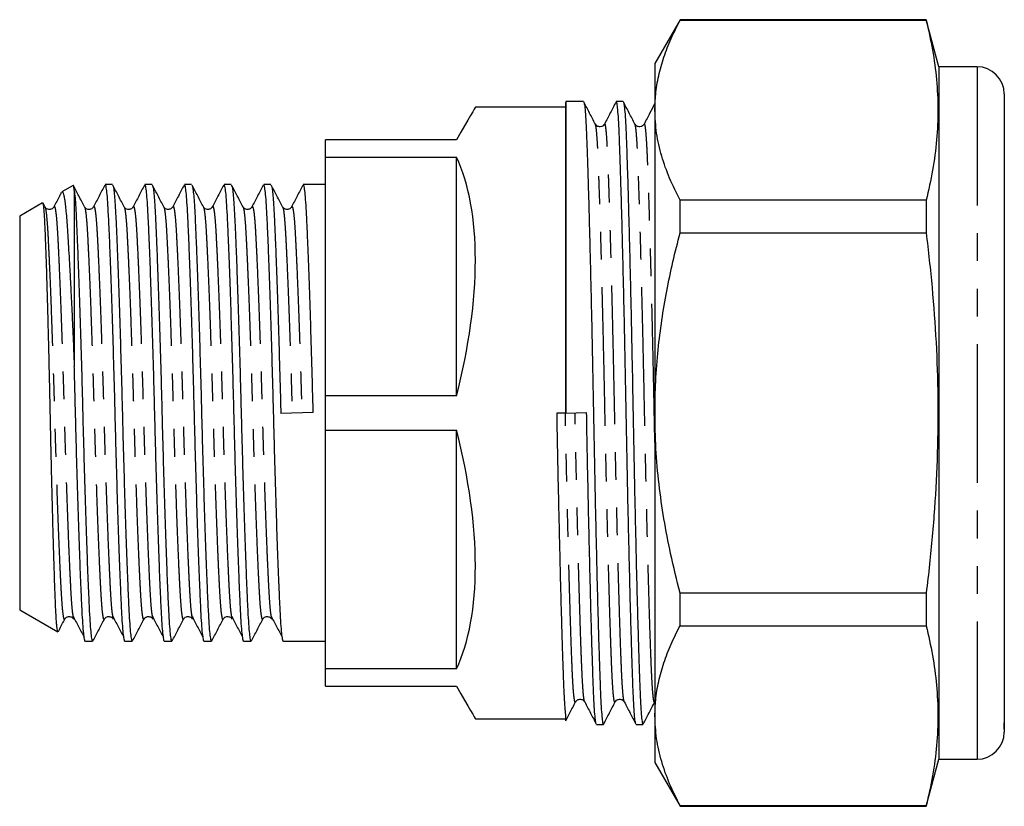
# Model space of a CAD drawing. Extents: x 36 to 333, y 117 to 244.
# Drawn here: x 105 to 151, y 205 to 241 of the extents above; entities that cross this region are included whole.
import ezdxf

# ---------------------------------------------------------------- set-up
doc = ezdxf.new("R2010")
doc.units = 0
doc.linetypes.add('PHANTOM', pattern=[12.7, 6.35, -1.27, 1.27, -1.27, 1.27, -1.27])
doc.layers.get('0').update_dxf_attribs({"linetype": 'CONTINUOUS'})

msp = doc.modelspace()

# ---------------------------------------------------------------- linework, layer by layer
at = {"color": 7, "linetype": 'CONTINUOUS'}
for p, q in [((135.74, 240.641), (134.585, 238.641)), ((147.009, 240.641), (135.74, 240.641)), ((135.74, 240.62), (135.74, 240.641)), ((135.74, 240.62), (147.009, 240.62)), ((147.585, 238.491), (147.009, 240.641)), ((147.009, 240.641), (147.009, 240.62)), ((134.585, 238.641), (134.585, 236.497)), ((149.335, 238.491), (147.585, 238.491)), ((147.585, 238.491), (147.585, 206.791)), ((150.585, 237.241), (150.585, 208.444)), ((130.499, 236.841), (130.499, 222.636)), ((131.318, 236.891), (130.503, 236.891)), ((130.503, 236.891), (130.503, 222.636)), ((133.132, 236.891), (132.819, 236.891)), ((130.499, 236.641), (126.365, 236.641)), ((134.585, 236.497), (134.585, 222.641)), ((131.86, 235.842), (131.859, 235.844)), ((133.674, 235.842), (133.673, 235.844)), ((125.499, 235.141), (119.499, 235.141)), ((119.499, 234.351), (119.499, 235.141)), ((119.499, 234.351), (125.499, 234.351)), ((119.499, 223.431), (119.499, 234.351)), ((125.499, 223.431), (125.499, 234.351)), ((107.944, 233.059), (107.43, 232.762)), ((107.999, 232.823), (107.999, 224.771)), ((109.745, 233.091), (109.416, 233.091)), ((111.559, 233.091), (111.23, 233.091)), ((113.373, 233.091), (113.044, 233.091)), ((115.187, 233.091), (114.858, 233.091)), ((117.001, 233.091), (116.672, 233.091)), ((119.499, 233.091), (118.486, 233.091)), ((106.548, 232.253), (105.499, 231.647)), ((106.656, 232.073), (106.569, 232.239)), ((135.74, 230.887), (135.74, 232.374)), ((147.009, 232.374), (135.74, 232.374)), ((147.009, 232.374), (147.009, 230.887)), ((106.655, 232.054), (106.656, 232.052)), ((107.062, 232.05), (107.064, 232.054)), ((108.469, 232.054), (108.47, 232.052)), ((108.876, 232.05), (108.878, 232.054)), ((110.283, 232.054), (110.284, 232.052)), ((110.69, 232.05), (110.692, 232.054)), ((112.097, 232.054), (112.098, 232.052)), ((112.504, 232.05), (112.506, 232.054)), ((113.911, 232.054), (113.912, 232.052)), ((114.318, 232.05), (114.32, 232.054)), ((115.725, 232.054), (115.726, 232.052)), ((116.132, 232.05), (116.134, 232.054)), ((117.539, 232.054), (117.54, 232.052)), ((117.946, 232.05), (117.948, 232.054)), ((105.499, 231.647), (105.499, 213.634)), ((135.74, 230.887), (147.009, 230.887)), ((125.499, 223.431), (119.499, 223.431)), ((119.499, 221.851), (119.499, 223.431)), ((118.939, 222.664), (117.455, 222.618)), ((130.457, 222.635), (130.088, 222.627)), ((130.503, 222.636), (130.499, 222.636)), ((130.503, 222.636), (131.458, 222.657)), ((134.585, 222.641), (134.585, 208.784)), ((119.499, 221.851), (125.499, 221.851)), ((119.499, 210.931), (119.499, 221.851)), ((125.499, 210.931), (125.499, 221.851)), ((147.009, 214.395), (135.74, 214.395)), ((135.74, 212.907), (135.74, 214.395)), ((147.009, 214.395), (147.009, 212.907)), ((105.499, 213.634), (107.247, 212.625)), ((107.562, 213.227), (107.563, 213.229)), ((109.376, 213.227), (109.377, 213.229)), ((111.19, 213.227), (111.191, 213.229)), ((113.004, 213.227), (113.005, 213.229)), ((114.818, 213.227), (114.819, 213.229)), ((116.632, 213.227), (116.633, 213.229)), ((135.74, 212.907), (147.009, 212.907)), ((108.509, 212.191), (108.838, 212.191)), ((110.323, 212.191), (110.652, 212.191)), ((112.137, 212.191), (112.466, 212.191)), ((113.951, 212.191), (114.28, 212.191)), ((115.765, 212.191), (116.094, 212.191)), ((117.579, 212.191), (119.499, 212.191)), ((125.499, 210.931), (119.499, 210.931)), ((119.499, 210.141), (119.499, 210.931)), ((119.499, 210.141), (125.499, 210.141)), ((130.953, 209.44), (130.952, 209.437)), ((132.767, 209.44), (132.766, 209.437)), ((134.581, 209.44), (134.58, 209.437)), ((134.585, 208.784), (134.585, 206.641)), ((126.365, 208.641), (130.499, 208.641)), ((131.912, 208.391), (132.225, 208.391)), ((133.726, 208.391), (134.039, 208.391)), ((150.585, 208.216), (150.585, 208.454)), ((150.582, 208.17), (150.585, 208.216)), ((150.585, 208.216), (150.585, 208.041)), ((134.585, 206.641), (135.74, 204.641)), ((147.009, 204.641), (147.585, 206.791)), ((147.585, 206.791), (149.335, 206.791)), ((147.009, 204.661), (135.74, 204.661)), ((135.74, 204.641), (135.74, 204.661)), ((135.74, 204.641), (147.009, 204.641)), ((147.009, 204.661), (147.009, 204.641))]:
    msp.add_line(p, q, dxfattribs=at)
at = {"color": 8, "linetype": 'PHANTOM'}
msp.add_line((149.335, 238.491), (149.335, 206.791), dxfattribs=at)
at = {"color": 7, "linetype": 'CONTINUOUS', "flags": 128}
for points in [[(126.365, 236.641), (126.351, 236.617), (126.31, 236.545), (126.241, 236.427), (126.145, 236.261), (126.023, 236.048), (125.874, 235.79), (125.699, 235.487), (125.499, 235.141)], [(125.499, 210.141), (125.699, 209.794), (125.874, 209.491), (126.023, 209.233), (126.145, 209.021), (126.241, 208.855), (126.31, 208.736), (126.351, 208.665), (126.365, 208.641)]]:
    msp.add_lwpolyline(points, dxfattribs=at)
at = {"color": 7, "linetype": 'CONTINUOUS'}
for centre, radius, start, end in [((149.335, 237.241), 1.25, 0, 90), ((130.799, 236.841), 0.3, 170.4059, 180), ((149.335, 208.041), 1.25, 270, 0)]:
    msp.add_arc(centre, radius, start, end, dxfattribs=at)
for major_axis, start_param, end_param in [((5.147, 13.806), 4.935578, 5.86987), ((-5.147, 13.806), 3.554908, 4.4892)]:
    msp.add_ellipse((118.282, 222.641), major_axis=major_axis, ratio=0.451416, start_param=start_param, end_param=end_param, dxfattribs=at)
for points, knots in [([(134.585, 236.497), (134.592, 236.737), (134.608, 237.262), (134.747, 238.072), (134.987, 238.927), (135.315, 239.777), (135.598, 240.339), (135.74, 240.62)], [0, 0, 0, 0, 0.172032, 0.377829, 0.583644, 0.791812, 1, 1, 1, 1]), ([(147.009, 240.62), (147.112, 240.167), (147.317, 239.262), (147.497, 237.897), (147.568, 236.523), (147.502, 235.141), (147.321, 233.755), (147.113, 232.834), (147.009, 232.374)], [0, 0, 0, 0, 0.165338, 0.330725, 0.496023, 0.663971, 0.832011, 1, 1, 1, 1]), ([(131.86, 235.862), (131.772, 236.032), (131.595, 236.371), (131.419, 236.709), (131.33, 236.879)], [0, 0, 0, 0, 0.49998, 1, 1, 1, 1]), ([(131.33, 236.857), (131.338, 236.844), (131.357, 236.809), (131.387, 236.543), (131.419, 236.096), (131.45, 235.486), (131.479, 234.729), (131.509, 233.825), (131.541, 232.767), (131.574, 231.564), (131.609, 230.234), (131.644, 228.802), (131.678, 227.296), (131.711, 225.746), (131.742, 224.184), (131.772, 222.624), (131.801, 221.065), (131.832, 219.503), (131.865, 217.954), (131.9, 216.449), (131.934, 215.019), (131.969, 213.692), (132.002, 212.491), (132.034, 211.436), (132.065, 210.535), (132.093, 209.781), (132.124, 209.175), (132.157, 208.729), (132.19, 208.444), (132.213, 208.409), (132.225, 208.392)], [0, 0, 0, 0, 0.024066, 0.060823, 0.097106, 0.1327, 0.167525, 0.202846, 0.238922, 0.275546, 0.312491, 0.349517, 0.386381, 0.422847, 0.458693, 0.49372, 0.528748, 0.564594, 0.60106, 0.637924, 0.67495, 0.711895, 0.748519, 0.784595, 0.819916, 0.854741, 0.890335, 0.926618, 0.963375, 1, 1, 1, 1]), ([(132.807, 236.88), (132.719, 236.711), (132.543, 236.372), (132.366, 236.033), (132.278, 235.864)], [0, 0, 0, 0, 0.500021, 1, 1, 1, 1]), ([(133.714, 208.422), (133.706, 208.436), (133.687, 208.471), (133.657, 208.739), (133.624, 209.185), (133.593, 209.796), (133.565, 210.552), (133.535, 211.457), (133.503, 212.515), (133.469, 213.718), (133.435, 215.047), (133.4, 216.479), (133.366, 217.986), (133.333, 219.536), (133.301, 221.098), (133.272, 222.657), (133.243, 224.217), (133.211, 225.778), (133.178, 227.327), (133.144, 228.832), (133.109, 230.262), (133.075, 231.59), (133.041, 232.79), (133.009, 233.845), (132.979, 234.747), (132.951, 235.5), (132.92, 236.107), (132.887, 236.553), (132.853, 236.838), (132.83, 236.873), (132.819, 236.89)], [0, 0, 0, 0, 0.025027, 0.061748, 0.097995, 0.133554, 0.168345, 0.203631, 0.239672, 0.27626, 0.313168, 0.350157, 0.386985, 0.423415, 0.459226, 0.494219, 0.529212, 0.565023, 0.601453, 0.638281, 0.67527, 0.712178, 0.748766, 0.784807, 0.820093, 0.854884, 0.890443, 0.92669, 0.963411, 1, 1, 1, 1]), ([(133.674, 235.862), (133.586, 236.032), (133.409, 236.371), (133.233, 236.709), (133.144, 236.879)], [0, 0, 0, 0, 0.499979, 1, 1, 1, 1]), ([(133.144, 236.857), (133.152, 236.844), (133.171, 236.809), (133.201, 236.543), (133.233, 236.096), (133.264, 235.486), (133.293, 234.729), (133.323, 233.825), (133.355, 232.767), (133.388, 231.564), (133.423, 230.234), (133.458, 228.802), (133.492, 227.296), (133.525, 225.746), (133.556, 224.184), (133.586, 222.624), (133.615, 221.065), (133.646, 219.503), (133.679, 217.954), (133.714, 216.449), (133.748, 215.019), (133.783, 213.692), (133.816, 212.491), (133.848, 211.436), (133.879, 210.535), (133.907, 209.781), (133.938, 209.175), (133.971, 208.729), (134.004, 208.444), (134.027, 208.409), (134.039, 208.392)], [0, 0, 0, 0, 0.024066, 0.060823, 0.097106, 0.1327, 0.167525, 0.202846, 0.238922, 0.275546, 0.312491, 0.349517, 0.386381, 0.422847, 0.458693, 0.49372, 0.528748, 0.564594, 0.60106, 0.637924, 0.67495, 0.711895, 0.748519, 0.784595, 0.819916, 0.854741, 0.890335, 0.926618, 0.963375, 1, 1, 1, 1]), ([(134.585, 236.811), (134.509, 236.665), (134.344, 236.349), (134.18, 236.033), (134.092, 235.864)], [0, 0, 0, 0, 0.463443, 1, 1, 1, 1]), ([(135.74, 232.374), (135.572, 232.709), (135.237, 233.379), (134.876, 234.405), (134.632, 235.445), (134.601, 236.146), (134.585, 236.497)], [0, 0, 0, 0, 0.248033, 0.496024, 0.748026, 1, 1, 1, 1]), ([(132.277, 235.863), (132.259, 235.836), (132.221, 235.78), (132.087, 235.726), (131.932, 235.763), (131.884, 235.829), (131.86, 235.863)], [0, 0, 0, 0, 0.230742, 0.477785, 0.736745, 1, 1, 1, 1]), ([(134.091, 235.863), (134.073, 235.836), (134.035, 235.78), (133.901, 235.726), (133.746, 235.763), (133.698, 235.829), (133.674, 235.863)], [0, 0, 0, 0, 0.230742, 0.477785, 0.736745, 1, 1, 1, 1]), ([(107.403, 232.725), (107.376, 232.674), (107.263, 232.456), (107.149, 232.238), (107.062, 232.071)], [0, 0, 0, 0, 0.234359, 1, 1, 1, 1]), ([(107.431, 232.76), (107.432, 232.762), (107.446, 232.781), (107.471, 232.75), (107.508, 232.661), (107.543, 232.494), (107.577, 232.261), (107.611, 231.955), (107.643, 231.583), (107.674, 231.151), (107.707, 230.661), (107.741, 230.111), (107.776, 229.504), (107.812, 228.848), (107.848, 228.142), (107.885, 227.388), (107.923, 226.57), (107.961, 225.699), (107.986, 225.081), (107.999, 224.771)], [0, 0, 0, 0, 0.00522, 0.06689, 0.12856, 0.188499, 0.248438, 0.310119, 0.371801, 0.431714, 0.491628, 0.553197, 0.614766, 0.676126, 0.737486, 0.800625, 0.863765, 0.931592, 1, 1, 1, 1]), ([(107.999, 232.823), (107.993, 232.875), (107.981, 232.979), (107.963, 233.056), (107.952, 233.056), (107.946, 233.056)], [0, 0, 0, 0, 0.349578, 0.699156, 1, 1, 1, 1]), ([(108.47, 232.073), (108.383, 232.24), (108.213, 232.565), (108.044, 232.89), (107.961, 233.048)], [0, 0, 0, 0, 0.513547, 1, 1, 1, 1]), ([(107.999, 232.823), (108.01, 232.721), (108.032, 232.52), (108.063, 232.065), (108.092, 231.509), (108.122, 230.841), (108.156, 230.017), (108.193, 229.023), (108.234, 227.861), (108.274, 226.606), (108.313, 225.293), (108.351, 223.956), (108.385, 222.618), (108.419, 221.28), (108.457, 219.944), (108.496, 218.633), (108.536, 217.38), (108.576, 216.222), (108.616, 215.186), (108.653, 214.295), (108.687, 213.555), (108.721, 212.962), (108.759, 212.524), (108.798, 212.243), (108.824, 212.209), (108.838, 212.192)], [0, 0, 0, 0, 0.038879, 0.07702, 0.114325, 0.152144, 0.19078, 0.236271, 0.282169, 0.328067, 0.373558, 0.418256, 0.461815, 0.505374, 0.550072, 0.595563, 0.641462, 0.68736, 0.732851, 0.777549, 0.821108, 0.864667, 0.909365, 0.954856, 1, 1, 1, 1]), ([(109.398, 233.073), (109.311, 232.906), (109.137, 232.572), (108.963, 232.238), (108.876, 232.071)], [0, 0, 0, 0, 0.50005, 1, 1, 1, 1]), ([(110.323, 212.192), (110.323, 212.192), (110.309, 212.161), (110.282, 212.27), (110.243, 212.531), (110.205, 212.981), (110.171, 213.578), (110.137, 214.323), (110.099, 215.218), (110.06, 216.258), (110.02, 217.42), (109.98, 218.675), (109.94, 219.989), (109.903, 221.325), (109.869, 222.664), (109.835, 224.002), (109.797, 225.337), (109.758, 226.649), (109.718, 227.901), (109.677, 229.06), (109.638, 230.096), (109.601, 230.986), (109.566, 231.726), (109.532, 232.32), (109.495, 232.757), (109.456, 233.039), (109.429, 233.072), (109.416, 233.089)], [0, 0, 0, 0, 0.000699, 0.043281, 0.085486, 0.126954, 0.167366, 0.207778, 0.249247, 0.291451, 0.334033, 0.376615, 0.418819, 0.460287, 0.500699, 0.541111, 0.58258, 0.624784, 0.667366, 0.709948, 0.752152, 0.793621, 0.834033, 0.874445, 0.915913, 0.958117, 1, 1, 1, 1]), ([(110.284, 232.073), (110.197, 232.24), (110.023, 232.574), (109.848, 232.908), (109.761, 233.075)], [0, 0, 0, 0, 0.499943, 1, 1, 1, 1]), ([(109.761, 233.058), (109.767, 233.05), (109.785, 233.025), (109.813, 232.839), (109.846, 232.516), (109.877, 232.066), (109.906, 231.508), (109.936, 230.841), (109.97, 230.017), (110.007, 229.023), (110.048, 227.861), (110.088, 226.606), (110.127, 225.293), (110.165, 223.956), (110.199, 222.618), (110.233, 221.28), (110.271, 219.944), (110.31, 218.633), (110.35, 217.38), (110.39, 216.222), (110.43, 215.186), (110.467, 214.295), (110.501, 213.555), (110.535, 212.962), (110.573, 212.524), (110.612, 212.243), (110.638, 212.209), (110.652, 212.192)], [0, 0, 0, 0, 0.019367, 0.055689, 0.092402, 0.12842, 0.163647, 0.199361, 0.235845, 0.278802, 0.322144, 0.365487, 0.408444, 0.450653, 0.491786, 0.53292, 0.575128, 0.618086, 0.661428, 0.70477, 0.747728, 0.789937, 0.83107, 0.872203, 0.914412, 0.95737, 1, 1, 1, 1]), ([(111.212, 233.073), (111.125, 232.906), (110.951, 232.572), (110.777, 232.238), (110.69, 232.071)], [0, 0, 0, 0, 0.500051, 1, 1, 1, 1]), ([(112.137, 212.192), (112.137, 212.192), (112.123, 212.161), (112.096, 212.27), (112.057, 212.531), (112.019, 212.981), (111.985, 213.578), (111.951, 214.323), (111.913, 215.218), (111.874, 216.258), (111.834, 217.42), (111.794, 218.675), (111.754, 219.989), (111.717, 221.325), (111.683, 222.664), (111.649, 224.002), (111.611, 225.337), (111.572, 226.649), (111.532, 227.901), (111.491, 229.06), (111.452, 230.096), (111.415, 230.986), (111.38, 231.726), (111.346, 232.32), (111.309, 232.757), (111.27, 233.039), (111.243, 233.072), (111.23, 233.089)], [0, 0, 0, 0, 0.000699, 0.043281, 0.085486, 0.126954, 0.167366, 0.207778, 0.249247, 0.291451, 0.334033, 0.376615, 0.418819, 0.460287, 0.500699, 0.541111, 0.58258, 0.624784, 0.667366, 0.709948, 0.752152, 0.793621, 0.834033, 0.874445, 0.915913, 0.958117, 1, 1, 1, 1]), ([(112.098, 232.073), (112.011, 232.24), (111.837, 232.574), (111.662, 232.908), (111.575, 233.075)], [0, 0, 0, 0, 0.499943, 1, 1, 1, 1]), ([(111.575, 233.058), (111.581, 233.05), (111.599, 233.025), (111.627, 232.839), (111.66, 232.516), (111.691, 232.066), (111.72, 231.508), (111.75, 230.841), (111.784, 230.017), (111.821, 229.023), (111.862, 227.861), (111.902, 226.606), (111.941, 225.293), (111.979, 223.956), (112.013, 222.618), (112.047, 221.28), (112.085, 219.944), (112.124, 218.633), (112.164, 217.38), (112.204, 216.222), (112.244, 215.186), (112.281, 214.295), (112.315, 213.555), (112.349, 212.962), (112.387, 212.524), (112.426, 212.243), (112.452, 212.209), (112.466, 212.192)], [0, 0, 0, 0, 0.019367, 0.055689, 0.092402, 0.12842, 0.163647, 0.199361, 0.235845, 0.278802, 0.322144, 0.365487, 0.408444, 0.450653, 0.491786, 0.53292, 0.575128, 0.618086, 0.661428, 0.70477, 0.747728, 0.789937, 0.83107, 0.872203, 0.914412, 0.95737, 1, 1, 1, 1]), ([(113.026, 233.073), (112.939, 232.906), (112.765, 232.572), (112.591, 232.238), (112.504, 232.071)], [0, 0, 0, 0, 0.50005, 1, 1, 1, 1]), ([(113.951, 212.192), (113.951, 212.192), (113.937, 212.161), (113.91, 212.27), (113.871, 212.531), (113.833, 212.981), (113.799, 213.578), (113.765, 214.323), (113.727, 215.218), (113.688, 216.258), (113.648, 217.42), (113.608, 218.675), (113.568, 219.989), (113.531, 221.325), (113.497, 222.664), (113.463, 224.002), (113.425, 225.337), (113.386, 226.649), (113.346, 227.901), (113.305, 229.06), (113.266, 230.096), (113.229, 230.986), (113.194, 231.726), (113.16, 232.32), (113.123, 232.757), (113.084, 233.039), (113.057, 233.072), (113.044, 233.089)], [0, 0, 0, 0, 0.000699, 0.043281, 0.085486, 0.126954, 0.167366, 0.207778, 0.249247, 0.291451, 0.334033, 0.376615, 0.418819, 0.460287, 0.500699, 0.541111, 0.58258, 0.624784, 0.667366, 0.709948, 0.752152, 0.793621, 0.834033, 0.874445, 0.915913, 0.958117, 1, 1, 1, 1]), ([(113.912, 232.073), (113.825, 232.24), (113.651, 232.574), (113.476, 232.908), (113.389, 233.075)], [0, 0, 0, 0, 0.499943, 1, 1, 1, 1]), ([(113.389, 233.058), (113.395, 233.05), (113.413, 233.025), (113.441, 232.839), (113.474, 232.516), (113.505, 232.066), (113.534, 231.508), (113.564, 230.841), (113.598, 230.017), (113.635, 229.023), (113.676, 227.861), (113.716, 226.606), (113.755, 225.293), (113.793, 223.956), (113.827, 222.618), (113.861, 221.28), (113.899, 219.944), (113.938, 218.633), (113.978, 217.38), (114.018, 216.222), (114.058, 215.186), (114.095, 214.295), (114.129, 213.555), (114.163, 212.962), (114.201, 212.524), (114.24, 212.243), (114.266, 212.209), (114.28, 212.192)], [0, 0, 0, 0, 0.019367, 0.055689, 0.092402, 0.12842, 0.163647, 0.199361, 0.235845, 0.278802, 0.322144, 0.365487, 0.408444, 0.450653, 0.491786, 0.53292, 0.575128, 0.618086, 0.661428, 0.70477, 0.747728, 0.789937, 0.83107, 0.872203, 0.914412, 0.95737, 1, 1, 1, 1]), ([(114.84, 233.073), (114.753, 232.906), (114.579, 232.572), (114.405, 232.238), (114.318, 232.071)], [0, 0, 0, 0, 0.50005, 1, 1, 1, 1]), ([(115.765, 212.192), (115.765, 212.192), (115.751, 212.161), (115.724, 212.27), (115.685, 212.531), (115.647, 212.981), (115.613, 213.578), (115.579, 214.323), (115.541, 215.218), (115.502, 216.258), (115.462, 217.42), (115.422, 218.675), (115.382, 219.989), (115.345, 221.325), (115.311, 222.664), (115.277, 224.002), (115.239, 225.337), (115.2, 226.649), (115.16, 227.901), (115.119, 229.06), (115.08, 230.096), (115.043, 230.986), (115.008, 231.726), (114.974, 232.32), (114.937, 232.757), (114.898, 233.039), (114.871, 233.072), (114.858, 233.089)], [0, 0, 0, 0, 0.000699, 0.043281, 0.085486, 0.126954, 0.167366, 0.207778, 0.249247, 0.291451, 0.334033, 0.376615, 0.418819, 0.460287, 0.500699, 0.541111, 0.58258, 0.624784, 0.667366, 0.709948, 0.752152, 0.793621, 0.834033, 0.874445, 0.915913, 0.958117, 1, 1, 1, 1]), ([(115.726, 232.073), (115.639, 232.24), (115.465, 232.574), (115.29, 232.908), (115.203, 233.075)], [0, 0, 0, 0, 0.499943, 1, 1, 1, 1]), ([(115.203, 233.058), (115.209, 233.05), (115.227, 233.025), (115.255, 232.839), (115.288, 232.516), (115.319, 232.066), (115.348, 231.508), (115.378, 230.841), (115.412, 230.017), (115.449, 229.023), (115.49, 227.861), (115.53, 226.606), (115.569, 225.293), (115.607, 223.956), (115.641, 222.618), (115.675, 221.28), (115.713, 219.944), (115.752, 218.633), (115.792, 217.38), (115.832, 216.222), (115.872, 215.186), (115.909, 214.295), (115.943, 213.555), (115.977, 212.962), (116.015, 212.524), (116.054, 212.243), (116.08, 212.209), (116.094, 212.192)], [0, 0, 0, 0, 0.019367, 0.055689, 0.092402, 0.12842, 0.163647, 0.199361, 0.235845, 0.278802, 0.322144, 0.365487, 0.408444, 0.450653, 0.491786, 0.53292, 0.575128, 0.618086, 0.661428, 0.70477, 0.747728, 0.789937, 0.83107, 0.872203, 0.914412, 0.95737, 1, 1, 1, 1]), ([(116.654, 233.073), (116.567, 232.906), (116.393, 232.572), (116.219, 232.238), (116.132, 232.071)], [0, 0, 0, 0, 0.500051, 1, 1, 1, 1]), ([(117.579, 212.192), (117.579, 212.192), (117.565, 212.161), (117.538, 212.27), (117.499, 212.531), (117.461, 212.981), (117.427, 213.578), (117.393, 214.323), (117.355, 215.218), (117.316, 216.258), (117.276, 217.42), (117.236, 218.675), (117.196, 219.989), (117.159, 221.325), (117.125, 222.664), (117.091, 224.002), (117.053, 225.337), (117.014, 226.649), (116.974, 227.901), (116.933, 229.06), (116.894, 230.096), (116.857, 230.986), (116.822, 231.726), (116.788, 232.32), (116.751, 232.757), (116.712, 233.039), (116.685, 233.072), (116.672, 233.089)], [0, 0, 0, 0, 0.000699, 0.043281, 0.085486, 0.126954, 0.167366, 0.207778, 0.249247, 0.291451, 0.334033, 0.376615, 0.418819, 0.460287, 0.500699, 0.541111, 0.58258, 0.624784, 0.667366, 0.709948, 0.752152, 0.793621, 0.834033, 0.874445, 0.915913, 0.958117, 1, 1, 1, 1]), ([(117.54, 232.073), (117.453, 232.24), (117.279, 232.574), (117.104, 232.908), (117.017, 233.075)], [0, 0, 0, 0, 0.499943, 1, 1, 1, 1]), ([(117.017, 233.058), (117.023, 233.05), (117.041, 233.025), (117.069, 232.839), (117.102, 232.516), (117.133, 232.066), (117.162, 231.508), (117.192, 230.841), (117.226, 230.017), (117.263, 229.023), (117.304, 227.861), (117.344, 226.606), (117.383, 225.293), (117.421, 223.956), (117.444, 223.06), (117.455, 222.618)], [0, 0, 0, 0, 0.03938, 0.113238, 0.187891, 0.261129, 0.332761, 0.405381, 0.479567, 0.566918, 0.65505, 0.743182, 0.830532, 0.916359, 1, 1, 1, 1]), ([(118.468, 233.073), (118.381, 232.906), (118.207, 232.572), (118.033, 232.238), (117.946, 232.071)], [0, 0, 0, 0, 0.500051, 1, 1, 1, 1]), ([(118.939, 222.664), (118.927, 223.106), (118.905, 224.002), (118.867, 225.337), (118.828, 226.649), (118.788, 227.901), (118.747, 229.06), (118.708, 230.096), (118.671, 230.986), (118.636, 231.726), (118.602, 232.32), (118.565, 232.757), (118.526, 233.039), (118.499, 233.072), (118.486, 233.089)], [0, 0, 0, 0, 0.080937, 0.16399, 0.248517, 0.3338, 0.419083, 0.50361, 0.586663, 0.667601, 0.748538, 0.831591, 0.916118, 1, 1, 1, 1]), ([(107.249, 212.628), (107.244, 212.634), (107.232, 212.648), (107.213, 212.755), (107.194, 212.931), (107.172, 213.21), (107.15, 213.616), (107.129, 214.126), (107.109, 214.662), (107.091, 215.193), (107.072, 215.781), (107.053, 216.419), (107.033, 217.093), (107.014, 217.806), (106.994, 218.559), (106.974, 219.341), (106.955, 220.138), (106.937, 220.951), (106.918, 221.784), (106.901, 222.622), (106.884, 223.451), (106.865, 224.274), (106.846, 225.093), (106.827, 225.888), (106.808, 226.648), (106.788, 227.376), (106.769, 228.075), (106.749, 228.735), (106.73, 229.344), (106.711, 229.906), (106.692, 230.42), (106.674, 230.883), (106.657, 231.284), (106.638, 231.624), (106.619, 231.896), (106.599, 232.096), (106.579, 232.215), (106.563, 232.265), (106.554, 232.251), (106.552, 232.247)], [0, 0, 0, 0, 0.023237, 0.050245, 0.078039, 0.105832, 0.142842, 0.180345, 0.20699, 0.233636, 0.261056, 0.288476, 0.315122, 0.341768, 0.369188, 0.396608, 0.423256, 0.449903, 0.477325, 0.504747, 0.531396, 0.558045, 0.585491, 0.612937, 0.639221, 0.665505, 0.692553, 0.719601, 0.745887, 0.772173, 0.799222, 0.826272, 0.853437, 0.880602, 0.908636, 0.93667, 0.963836, 0.991002, 1, 1, 1, 1]), ([(107.063, 232.073), (107.033, 232.034), (106.994, 231.983), (106.905, 231.96), (106.852, 231.954), (106.714, 231.977), (106.681, 232.032), (106.656, 232.073)], [0, 0, 0, 0, 0.348737, 0.450155, 0.481787, 0.619308, 1, 1, 1, 1]), ([(108.877, 232.073), (108.847, 232.034), (108.808, 231.983), (108.719, 231.96), (108.666, 231.954), (108.528, 231.977), (108.495, 232.032), (108.47, 232.073)], [0, 0, 0, 0, 0.348737, 0.450155, 0.481787, 0.619308, 1, 1, 1, 1]), ([(110.691, 232.073), (110.661, 232.034), (110.622, 231.983), (110.533, 231.96), (110.48, 231.954), (110.342, 231.977), (110.309, 232.032), (110.284, 232.073)], [0, 0, 0, 0, 0.348737, 0.450155, 0.481787, 0.619309, 1, 1, 1, 1]), ([(112.505, 232.073), (112.475, 232.034), (112.436, 231.983), (112.347, 231.96), (112.294, 231.954), (112.156, 231.977), (112.123, 232.032), (112.098, 232.073)], [0, 0, 0, 0, 0.348736, 0.450154, 0.481787, 0.619308, 1, 1, 1, 1]), ([(114.319, 232.073), (114.289, 232.034), (114.25, 231.983), (114.161, 231.96), (114.108, 231.954), (113.97, 231.977), (113.937, 232.032), (113.912, 232.073)], [0, 0, 0, 0, 0.348736, 0.450154, 0.481787, 0.619308, 1, 1, 1, 1]), ([(116.133, 232.073), (116.103, 232.034), (116.064, 231.983), (115.975, 231.96), (115.922, 231.954), (115.784, 231.977), (115.751, 232.032), (115.726, 232.073)], [0, 0, 0, 0, 0.348737, 0.450155, 0.481787, 0.619309, 1, 1, 1, 1]), ([(117.947, 232.073), (117.917, 232.034), (117.878, 231.983), (117.789, 231.96), (117.736, 231.954), (117.598, 231.977), (117.565, 232.032), (117.54, 232.073)], [0, 0, 0, 0, 0.348737, 0.450154, 0.481787, 0.619308, 1, 1, 1, 1]), ([(134.585, 222.641), (134.593, 223.124), (134.607, 224.092), (134.722, 225.508), (134.895, 226.887), (135.124, 228.228), (135.402, 229.563), (135.627, 230.446), (135.74, 230.887)], [0, 0, 0, 0, 0.173593, 0.347649, 0.510208, 0.672775, 0.836384, 1, 1, 1, 1]), ([(147.009, 230.887), (147.104, 230.054), (147.294, 228.387), (147.473, 225.878), (147.56, 223.352), (147.534, 220.813), (147.402, 218.266), (147.214, 216.127), (147.062, 214.839), (147.009, 214.395)], [0, 0, 0, 0, 0.15211, 0.304257, 0.456337, 0.610492, 0.764719, 0.918899, 1, 1, 1, 1]), ([(108.509, 212.192), (108.509, 212.192), (108.495, 212.161), (108.468, 212.27), (108.429, 212.531), (108.391, 212.981), (108.357, 213.578), (108.323, 214.323), (108.285, 215.218), (108.246, 216.258), (108.206, 217.42), (108.166, 218.675), (108.126, 219.989), (108.089, 221.325), (108.055, 222.663), (108.025, 223.815), (108.006, 224.51), (107.999, 224.771)], [0, 0, 0, 0, 0.001237, 0.076556, 0.151206, 0.224556, 0.296036, 0.367516, 0.440866, 0.515516, 0.590835, 0.666154, 0.740804, 0.814154, 0.885634, 0.957114, 1, 1, 1, 1]), ([(130.088, 222.627), (130.097, 222.12), (130.117, 221.095), (130.148, 219.561), (130.182, 218.039), (130.216, 216.56), (130.251, 215.155), (130.285, 213.851), (130.318, 212.686), (130.349, 211.672), (130.379, 210.813), (130.406, 210.087), (130.435, 209.498), (130.466, 209.038), (130.488, 208.865), (130.499, 208.777)], [0, 0, 0, 0, 0.075943, 0.153661, 0.232722, 0.312647, 0.392923, 0.473023, 0.552427, 0.627695, 0.701463, 0.774034, 0.848047, 0.923505, 1, 1, 1, 1]), ([(131.9, 208.422), (131.892, 208.436), (131.873, 208.471), (131.843, 208.739), (131.81, 209.185), (131.779, 209.796), (131.751, 210.552), (131.721, 211.457), (131.689, 212.515), (131.655, 213.718), (131.621, 215.047), (131.586, 216.479), (131.552, 217.986), (131.519, 219.536), (131.487, 221.098), (131.468, 222.141), (131.458, 222.657)], [0, 0, 0, 0, 0.050639, 0.12494, 0.198282, 0.270232, 0.340628, 0.412026, 0.48495, 0.558982, 0.633662, 0.708507, 0.783024, 0.856736, 0.929195, 1, 1, 1, 1]), ([(135.74, 214.395), (135.588, 214.998), (135.306, 216.122), (134.988, 217.789), (134.76, 219.392), (134.613, 221.011), (134.595, 222.097), (134.585, 222.641)], [0, 0, 0, 0, 0.223351, 0.416461, 0.609554, 0.804782, 1, 1, 1, 1]), ([(107.563, 213.208), (107.589, 213.249), (107.623, 213.302), (107.744, 213.326), (107.805, 213.324), (107.896, 213.302), (107.939, 213.248), (107.97, 213.208)], [0, 0, 0, 0, 0.380692, 0.49943, 0.518298, 0.651263, 1, 1, 1, 1]), ([(107.93, 213.386), (107.936, 213.344), (107.949, 213.247), (107.963, 213.234), (107.971, 213.227)], [0, 0, 0, 0, 0.433159, 1, 1, 1, 1]), ([(107.93, 213.366), (108.017, 213.202), (108.191, 212.874), (108.364, 212.546), (108.451, 212.382)], [0, 0, 0, 0, 0.49999, 1, 1, 1, 1]), ([(109.377, 213.208), (109.403, 213.249), (109.437, 213.302), (109.558, 213.326), (109.619, 213.324), (109.71, 213.302), (109.753, 213.248), (109.784, 213.208)], [0, 0, 0, 0, 0.380692, 0.499431, 0.518298, 0.651263, 1, 1, 1, 1]), ([(109.744, 213.386), (109.75, 213.344), (109.763, 213.247), (109.777, 213.234), (109.785, 213.227)], [0, 0, 0, 0, 0.433159, 1, 1, 1, 1]), ([(109.744, 213.366), (109.831, 213.202), (110.005, 212.874), (110.178, 212.546), (110.265, 212.382)], [0, 0, 0, 0, 0.49999, 1, 1, 1, 1]), ([(111.191, 213.208), (111.217, 213.249), (111.251, 213.302), (111.372, 213.326), (111.433, 213.324), (111.524, 213.302), (111.567, 213.248), (111.598, 213.208)], [0, 0, 0, 0, 0.380692, 0.49943, 0.518298, 0.651263, 1, 1, 1, 1]), ([(111.558, 213.386), (111.564, 213.344), (111.577, 213.247), (111.591, 213.234), (111.599, 213.227)], [0, 0, 0, 0, 0.433159, 1, 1, 1, 1]), ([(111.558, 213.366), (111.645, 213.202), (111.819, 212.874), (111.992, 212.546), (112.079, 212.382)], [0, 0, 0, 0, 0.49999, 1, 1, 1, 1]), ([(113.005, 213.208), (113.031, 213.249), (113.065, 213.302), (113.186, 213.326), (113.247, 213.324), (113.338, 213.302), (113.381, 213.248), (113.412, 213.208)], [0, 0, 0, 0, 0.380692, 0.499431, 0.518298, 0.651263, 1, 1, 1, 1]), ([(113.372, 213.386), (113.378, 213.344), (113.391, 213.247), (113.405, 213.234), (113.413, 213.227)], [0, 0, 0, 0, 0.433159, 1, 1, 1, 1]), ([(113.372, 213.366), (113.459, 213.202), (113.633, 212.874), (113.806, 212.546), (113.893, 212.382)], [0, 0, 0, 0, 0.49999, 1, 1, 1, 1]), ([(114.819, 213.208), (114.845, 213.249), (114.879, 213.302), (115, 213.326), (115.061, 213.324), (115.152, 213.302), (115.195, 213.248), (115.226, 213.208)], [0, 0, 0, 0, 0.380692, 0.49943, 0.518298, 0.651263, 1, 1, 1, 1]), ([(115.186, 213.386), (115.192, 213.344), (115.205, 213.247), (115.219, 213.234), (115.227, 213.227)], [0, 0, 0, 0, 0.433159, 1, 1, 1, 1]), ([(115.186, 213.366), (115.273, 213.202), (115.447, 212.874), (115.62, 212.546), (115.707, 212.382)], [0, 0, 0, 0, 0.49999, 1, 1, 1, 1]), ([(116.633, 213.208), (116.659, 213.249), (116.693, 213.302), (116.814, 213.326), (116.875, 213.324), (116.966, 213.302), (117.009, 213.248), (117.04, 213.208)], [0, 0, 0, 0, 0.380692, 0.49943, 0.518298, 0.651263, 1, 1, 1, 1]), ([(117, 213.386), (117.006, 213.344), (117.019, 213.247), (117.033, 213.234), (117.041, 213.227)], [0, 0, 0, 0, 0.433159, 1, 1, 1, 1]), ([(117, 213.366), (117.087, 213.202), (117.261, 212.874), (117.434, 212.546), (117.521, 212.382)], [0, 0, 0, 0, 0.49999, 1, 1, 1, 1]), ([(107.266, 212.64), (107.278, 212.662), (107.377, 212.852), (107.476, 213.042), (107.563, 213.208)], [0, 0, 0, 0, 0.119129, 1, 1, 1, 1]), ([(108.854, 212.207), (108.941, 212.374), (109.116, 212.708), (109.29, 213.042), (109.377, 213.208)], [0, 0, 0, 0, 0.500057, 1, 1, 1, 1]), ([(110.668, 212.207), (110.755, 212.374), (110.93, 212.708), (111.104, 213.042), (111.191, 213.208)], [0, 0, 0, 0, 0.500057, 1, 1, 1, 1]), ([(112.482, 212.207), (112.569, 212.374), (112.744, 212.708), (112.918, 213.042), (113.005, 213.208)], [0, 0, 0, 0, 0.500057, 1, 1, 1, 1]), ([(114.296, 212.207), (114.383, 212.374), (114.558, 212.708), (114.732, 213.042), (114.819, 213.208)], [0, 0, 0, 0, 0.500057, 1, 1, 1, 1]), ([(116.11, 212.207), (116.197, 212.374), (116.372, 212.708), (116.546, 213.042), (116.633, 213.208)], [0, 0, 0, 0, 0.500057, 1, 1, 1, 1]), ([(134.585, 208.784), (134.592, 209.024), (134.608, 209.55), (134.747, 210.36), (134.987, 211.214), (135.315, 212.065), (135.598, 212.627), (135.74, 212.907)], [0, 0, 0, 0, 0.172032, 0.377829, 0.583644, 0.791811, 1, 1, 1, 1]), ([(147.009, 212.907), (147.112, 212.455), (147.317, 211.549), (147.497, 210.184), (147.568, 208.81), (147.502, 207.428), (147.321, 206.042), (147.113, 205.121), (147.009, 204.661)], [0, 0, 0, 0, 0.165338, 0.330725, 0.496023, 0.663971, 0.832011, 1, 1, 1, 1]), ([(130.504, 208.557), (130.565, 208.675), (130.715, 208.962), (130.865, 209.25), (130.953, 209.419)], [0, 0, 0, 0, 0.410733, 1, 1, 1, 1]), ([(130.953, 209.419), (130.971, 209.446), (131.009, 209.501), (131.143, 209.556), (131.298, 209.518), (131.346, 209.452), (131.37, 209.419)], [0, 0, 0, 0, 0.230742, 0.477785, 0.736746, 1, 1, 1, 1]), ([(131.371, 209.418), (131.459, 209.248), (131.636, 208.909), (131.812, 208.571), (131.9, 208.401)], [0, 0, 0, 0, 0.499979, 1, 1, 1, 1]), ([(132.237, 208.403), (132.326, 208.572), (132.502, 208.911), (132.679, 209.25), (132.767, 209.419)], [0, 0, 0, 0, 0.500021, 1, 1, 1, 1]), ([(132.767, 209.419), (132.785, 209.446), (132.823, 209.501), (132.957, 209.556), (133.112, 209.518), (133.16, 209.452), (133.184, 209.419)], [0, 0, 0, 0, 0.230742, 0.477785, 0.736746, 1, 1, 1, 1]), ([(133.185, 209.418), (133.273, 209.248), (133.45, 208.909), (133.626, 208.571), (133.714, 208.401)], [0, 0, 0, 0, 0.499979, 1, 1, 1, 1]), ([(134.051, 208.403), (134.14, 208.572), (134.316, 208.911), (134.493, 209.25), (134.581, 209.419)], [0, 0, 0, 0, 0.500021, 1, 1, 1, 1]), ([(130.499, 208.777), (130.499, 208.703), (130.499, 208.569), (130.499, 208.562), (130.499, 208.559)], [0, 0, 0, 0, 0.552259, 1, 1, 1, 1]), ([(135.74, 204.661), (135.572, 204.996), (135.237, 205.666), (134.876, 206.692), (134.632, 207.732), (134.601, 208.434), (134.585, 208.784)], [0, 0, 0, 0, 0.248033, 0.496024, 0.748026, 1, 1, 1, 1]), ([(150.585, 208.444), (150.585, 208.387), (150.585, 208.273), (150.578, 208.204), (150.579, 208.173), (150.58, 208.172), (150.581, 208.172)], [0, 0, 0, 0, 0.351871, 0.703783, 0.823313, 1, 1, 1, 1])]:
    msp.add_open_spline(points, degree=3, knots=knots, dxfattribs=at)
at = {"color": 8, "linetype": 'PHANTOM'}
for points, knots in [([(132.766, 209.437), (132.762, 209.425), (132.746, 209.376), (132.719, 209.471), (132.685, 209.719), (132.652, 210.139), (132.622, 210.702), (132.593, 211.403), (132.563, 212.241), (132.531, 213.222), (132.497, 214.338), (132.463, 215.571), (132.428, 216.9), (132.394, 218.298), (132.361, 219.737), (132.329, 221.188), (132.3, 222.636), (132.271, 224.084), (132.239, 225.535), (132.206, 226.974), (132.172, 228.373), (132.137, 229.702), (132.103, 230.936), (132.069, 232.053), (132.037, 233.034), (132.007, 233.873), (131.979, 234.575), (131.948, 235.141), (131.915, 235.554), (131.886, 235.798), (131.867, 235.83), (131.86, 235.842)], [0, 0, 0, 0, 0.012952, 0.049503, 0.085815, 0.121659, 0.156822, 0.191226, 0.226119, 0.261758, 0.297939, 0.334437, 0.371015, 0.407433, 0.443458, 0.47887, 0.513473, 0.548077, 0.583489, 0.619513, 0.655931, 0.692509, 0.729007, 0.765188, 0.800827, 0.83572, 0.870124, 0.905287, 0.941131, 0.977443, 1, 1, 1, 1]), ([(133.185, 209.437), (133.177, 209.45), (133.158, 209.482), (133.128, 209.727), (133.096, 210.14), (133.065, 210.707), (133.036, 211.408), (133.006, 212.247), (132.974, 213.229), (132.941, 214.345), (132.906, 215.579), (132.872, 216.909), (132.837, 218.307), (132.804, 219.747), (132.773, 221.197), (132.744, 222.646), (132.714, 224.094), (132.683, 225.545), (132.65, 226.983), (132.615, 228.381), (132.581, 229.71), (132.546, 230.944), (132.513, 232.06), (132.481, 233.041), (132.451, 233.879), (132.422, 234.58), (132.391, 235.143), (132.359, 235.563), (132.325, 235.811), (132.297, 235.906), (132.282, 235.857), (132.278, 235.844)], [0, 0, 0, 0, 0.0234922, 0.0597666, 0.095573, 0.1306996, 0.1650675, 0.1999243, 0.2355266, 0.2716698, 0.3081296, 0.3446693, 0.3810495, 0.4170364, 0.4524117, 0.4869791, 0.5215465, 0.5569218, 0.5929088, 0.6292889, 0.6658287, 0.7022885, 0.7384317, 0.7740339, 0.8088908, 0.8432587, 0.8783852, 0.9141916, 0.950466, 0.9869791, 1, 1, 1, 1]), ([(134.58, 209.437), (134.576, 209.425), (134.56, 209.376), (134.533, 209.471), (134.499, 209.719), (134.466, 210.139), (134.436, 210.702), (134.407, 211.403), (134.377, 212.241), (134.345, 213.222), (134.311, 214.338), (134.277, 215.571), (134.242, 216.9), (134.208, 218.298), (134.175, 219.737), (134.143, 221.188), (134.114, 222.636), (134.085, 224.084), (134.053, 225.535), (134.02, 226.974), (133.986, 228.373), (133.951, 229.702), (133.917, 230.936), (133.883, 232.053), (133.851, 233.034), (133.821, 233.873), (133.793, 234.575), (133.762, 235.141), (133.729, 235.554), (133.7, 235.798), (133.681, 235.83), (133.674, 235.842)], [0, 0, 0, 0, 0.0129519, 0.0495031, 0.0858153, 0.121659, 0.1568222, 0.1912259, 0.2261191, 0.2617585, 0.2979394, 0.3344371, 0.371015, 0.4074331, 0.4434576, 0.4788697, 0.5134731, 0.5480766, 0.5834887, 0.6195132, 0.6559313, 0.6925092, 0.7290069, 0.7651878, 0.8008272, 0.8357204, 0.8701241, 0.9052872, 0.941131, 0.9774432, 1, 1, 1, 1]), ([(134.585, 221.289), (134.576, 221.741), (134.557, 222.671), (134.528, 224.094), (134.497, 225.545), (134.464, 226.983), (134.429, 228.381), (134.395, 229.71), (134.36, 230.944), (134.327, 232.06), (134.295, 233.041), (134.265, 233.879), (134.236, 234.58), (134.205, 235.143), (134.173, 235.563), (134.139, 235.811), (134.111, 235.906), (134.096, 235.857), (134.092, 235.844)], [0, 0, 0, 0, 0.059925, 0.123268, 0.18809, 0.254034, 0.320698, 0.387655, 0.454464, 0.520694, 0.585933, 0.649806, 0.712783, 0.777149, 0.842762, 0.909232, 0.97614, 1, 1, 1, 1]), ([(106.656, 232.052), (106.663, 232.041), (106.684, 232.011), (106.717, 231.779), (106.755, 231.384), (106.789, 230.843), (106.823, 230.171), (106.86, 229.363), (106.9, 228.424), (106.94, 227.374), (106.98, 226.24), (107.02, 225.052), (107.057, 223.844), (107.091, 222.634), (107.125, 221.424), (107.163, 220.216), (107.202, 219.029), (107.242, 217.896), (107.283, 216.847), (107.322, 215.909), (107.359, 215.102), (107.394, 214.431), (107.428, 213.894), (107.465, 213.492), (107.504, 213.252), (107.537, 213.161), (107.556, 213.212), (107.562, 213.227)], [0, 0, 0, 0, 0.0233283, 0.0655808, 0.1070966, 0.1475541, 0.1880116, 0.2295273, 0.2717798, 0.3144106, 0.3570414, 0.3992939, 0.4408096, 0.4812671, 0.5217246, 0.5632404, 0.6054929, 0.6481236, 0.6907544, 0.7330069, 0.7745226, 0.8149802, 0.8554377, 0.8969534, 0.9392059, 0.9818367, 1, 1, 1, 1]), ([(107.064, 232.054), (107.07, 232.07), (107.089, 232.121), (107.121, 232.029), (107.161, 231.789), (107.198, 231.388), (107.232, 230.85), (107.266, 230.179), (107.304, 229.373), (107.343, 228.435), (107.383, 227.386), (107.424, 226.253), (107.463, 225.066), (107.5, 223.858), (107.534, 222.648), (107.569, 221.437), (107.606, 220.229), (107.645, 219.042), (107.686, 217.908), (107.726, 216.858), (107.765, 215.919), (107.803, 215.111), (107.837, 214.437), (107.871, 213.904), (107.903, 213.544), (107.923, 213.428), (107.93, 213.386)], [0, 0, 0, 0, 0.018982, 0.063481, 0.107585, 0.150921, 0.193151, 0.235382, 0.278717, 0.322821, 0.367321, 0.41182, 0.455924, 0.49926, 0.54149, 0.583721, 0.627056, 0.671161, 0.71566, 0.760159, 0.804263, 0.847599, 0.889829, 0.93206, 0.975395, 1, 1, 1, 1]), ([(108.47, 232.052), (108.477, 232.041), (108.498, 232.011), (108.531, 231.779), (108.569, 231.384), (108.603, 230.843), (108.637, 230.171), (108.674, 229.363), (108.714, 228.424), (108.754, 227.374), (108.794, 226.24), (108.834, 225.052), (108.871, 223.844), (108.905, 222.634), (108.939, 221.424), (108.977, 220.216), (109.016, 219.029), (109.056, 217.896), (109.097, 216.847), (109.136, 215.909), (109.173, 215.102), (109.208, 214.431), (109.242, 213.894), (109.279, 213.492), (109.318, 213.252), (109.351, 213.161), (109.37, 213.212), (109.376, 213.227)], [0, 0, 0, 0, 0.0233283, 0.0655808, 0.1070966, 0.1475541, 0.1880116, 0.2295273, 0.2717798, 0.3144106, 0.3570414, 0.3992939, 0.4408096, 0.4812671, 0.5217246, 0.5632404, 0.6054929, 0.6481236, 0.6907544, 0.7330069, 0.7745226, 0.8149802, 0.8554377, 0.8969534, 0.9392059, 0.9818367, 1, 1, 1, 1]), ([(108.878, 232.054), (108.884, 232.07), (108.903, 232.121), (108.935, 232.029), (108.975, 231.789), (109.012, 231.388), (109.046, 230.85), (109.08, 230.179), (109.118, 229.373), (109.157, 228.435), (109.197, 227.386), (109.238, 226.253), (109.277, 225.066), (109.314, 223.858), (109.348, 222.648), (109.383, 221.437), (109.42, 220.229), (109.459, 219.042), (109.5, 217.908), (109.54, 216.858), (109.579, 215.919), (109.617, 215.111), (109.651, 214.437), (109.685, 213.904), (109.717, 213.544), (109.737, 213.428), (109.744, 213.386)], [0, 0, 0, 0, 0.0189817, 0.0634809, 0.1075852, 0.1509205, 0.1931512, 0.2353819, 0.2787172, 0.3228215, 0.3673207, 0.4118199, 0.4559242, 0.4992595, 0.5414902, 0.5837209, 0.6270562, 0.6711605, 0.7156597, 0.7601589, 0.8042632, 0.8475985, 0.8898292, 0.9320599, 0.9753952, 1, 1, 1, 1]), ([(110.284, 232.052), (110.291, 232.041), (110.312, 232.011), (110.345, 231.779), (110.383, 231.384), (110.417, 230.843), (110.451, 230.171), (110.488, 229.363), (110.528, 228.424), (110.568, 227.374), (110.608, 226.24), (110.648, 225.052), (110.685, 223.844), (110.719, 222.634), (110.753, 221.424), (110.791, 220.216), (110.83, 219.029), (110.87, 217.896), (110.911, 216.847), (110.95, 215.909), (110.987, 215.102), (111.022, 214.431), (111.056, 213.894), (111.093, 213.492), (111.132, 213.252), (111.165, 213.161), (111.184, 213.212), (111.19, 213.227)], [0, 0, 0, 0, 0.023328, 0.065581, 0.107097, 0.147554, 0.188012, 0.229527, 0.27178, 0.314411, 0.357041, 0.399294, 0.44081, 0.481267, 0.521725, 0.56324, 0.605493, 0.648124, 0.690754, 0.733007, 0.774523, 0.81498, 0.855438, 0.896953, 0.939206, 0.981837, 1, 1, 1, 1]), ([(110.692, 232.054), (110.698, 232.07), (110.717, 232.121), (110.749, 232.029), (110.789, 231.789), (110.826, 231.388), (110.86, 230.85), (110.894, 230.179), (110.932, 229.373), (110.971, 228.435), (111.011, 227.386), (111.052, 226.253), (111.091, 225.066), (111.128, 223.858), (111.162, 222.648), (111.197, 221.437), (111.234, 220.229), (111.273, 219.042), (111.314, 217.908), (111.354, 216.858), (111.393, 215.919), (111.431, 215.111), (111.465, 214.437), (111.499, 213.904), (111.531, 213.544), (111.551, 213.428), (111.558, 213.386)], [0, 0, 0, 0, 0.018982, 0.063481, 0.107585, 0.150921, 0.193151, 0.235382, 0.278717, 0.322821, 0.367321, 0.41182, 0.455924, 0.49926, 0.54149, 0.583721, 0.627056, 0.671161, 0.71566, 0.760159, 0.804263, 0.847599, 0.889829, 0.93206, 0.975395, 1, 1, 1, 1]), ([(112.098, 232.052), (112.105, 232.041), (112.126, 232.011), (112.159, 231.779), (112.197, 231.384), (112.231, 230.843), (112.265, 230.171), (112.302, 229.363), (112.342, 228.424), (112.382, 227.374), (112.422, 226.24), (112.462, 225.052), (112.499, 223.844), (112.533, 222.634), (112.567, 221.424), (112.605, 220.216), (112.644, 219.029), (112.684, 217.896), (112.725, 216.847), (112.764, 215.909), (112.801, 215.102), (112.836, 214.431), (112.87, 213.894), (112.907, 213.492), (112.946, 213.252), (112.979, 213.161), (112.998, 213.212), (113.004, 213.227)], [0, 0, 0, 0, 0.023328, 0.065581, 0.107097, 0.147554, 0.188012, 0.229527, 0.27178, 0.314411, 0.357041, 0.399294, 0.44081, 0.481267, 0.521725, 0.56324, 0.605493, 0.648124, 0.690754, 0.733007, 0.774523, 0.81498, 0.855438, 0.896953, 0.939206, 0.981837, 1, 1, 1, 1]), ([(112.506, 232.054), (112.512, 232.07), (112.531, 232.121), (112.563, 232.029), (112.603, 231.789), (112.64, 231.388), (112.674, 230.85), (112.708, 230.179), (112.746, 229.373), (112.785, 228.435), (112.825, 227.386), (112.866, 226.253), (112.905, 225.066), (112.942, 223.858), (112.976, 222.648), (113.011, 221.437), (113.048, 220.229), (113.087, 219.042), (113.128, 217.908), (113.168, 216.858), (113.207, 215.919), (113.245, 215.111), (113.279, 214.437), (113.313, 213.904), (113.345, 213.544), (113.365, 213.428), (113.372, 213.386)], [0, 0, 0, 0, 0.0189817, 0.0634809, 0.1075852, 0.1509205, 0.1931512, 0.2353819, 0.2787172, 0.3228215, 0.3673207, 0.4118199, 0.4559242, 0.4992595, 0.5414902, 0.5837209, 0.6270562, 0.6711605, 0.7156597, 0.7601589, 0.8042632, 0.8475985, 0.8898292, 0.9320599, 0.9753952, 1, 1, 1, 1]), ([(113.912, 232.052), (113.919, 232.041), (113.94, 232.011), (113.973, 231.779), (114.011, 231.384), (114.045, 230.843), (114.079, 230.171), (114.116, 229.363), (114.156, 228.424), (114.196, 227.374), (114.236, 226.24), (114.276, 225.052), (114.313, 223.844), (114.347, 222.634), (114.381, 221.424), (114.419, 220.216), (114.458, 219.029), (114.498, 217.896), (114.539, 216.847), (114.578, 215.909), (114.615, 215.102), (114.65, 214.431), (114.684, 213.894), (114.721, 213.492), (114.76, 213.252), (114.793, 213.161), (114.812, 213.212), (114.818, 213.227)], [0, 0, 0, 0, 0.023328, 0.065581, 0.107097, 0.147554, 0.188012, 0.229527, 0.27178, 0.314411, 0.357041, 0.399294, 0.44081, 0.481267, 0.521725, 0.56324, 0.605493, 0.648124, 0.690754, 0.733007, 0.774523, 0.81498, 0.855438, 0.896953, 0.939206, 0.981837, 1, 1, 1, 1]), ([(114.32, 232.054), (114.326, 232.07), (114.345, 232.121), (114.377, 232.029), (114.417, 231.789), (114.454, 231.388), (114.488, 230.85), (114.522, 230.179), (114.56, 229.373), (114.599, 228.435), (114.639, 227.386), (114.68, 226.253), (114.719, 225.066), (114.756, 223.858), (114.79, 222.648), (114.825, 221.437), (114.862, 220.229), (114.901, 219.042), (114.942, 217.908), (114.982, 216.858), (115.021, 215.919), (115.059, 215.111), (115.093, 214.437), (115.127, 213.904), (115.159, 213.544), (115.179, 213.428), (115.186, 213.386)], [0, 0, 0, 0, 0.018982, 0.063481, 0.107585, 0.150921, 0.193151, 0.235382, 0.278717, 0.322821, 0.367321, 0.41182, 0.455924, 0.49926, 0.54149, 0.583721, 0.627056, 0.67116, 0.71566, 0.760159, 0.804263, 0.847599, 0.889829, 0.93206, 0.975395, 1, 1, 1, 1]), ([(115.726, 232.052), (115.733, 232.041), (115.754, 232.011), (115.787, 231.779), (115.825, 231.384), (115.859, 230.843), (115.893, 230.171), (115.93, 229.363), (115.97, 228.424), (116.01, 227.374), (116.05, 226.24), (116.09, 225.052), (116.127, 223.844), (116.161, 222.634), (116.195, 221.424), (116.233, 220.216), (116.272, 219.029), (116.312, 217.896), (116.353, 216.847), (116.392, 215.909), (116.429, 215.102), (116.464, 214.431), (116.498, 213.894), (116.535, 213.492), (116.574, 213.252), (116.607, 213.161), (116.626, 213.212), (116.632, 213.227)], [0, 0, 0, 0, 0.023328, 0.065581, 0.107097, 0.147554, 0.188012, 0.229527, 0.27178, 0.314411, 0.357041, 0.399294, 0.44081, 0.481267, 0.521725, 0.56324, 0.605493, 0.648124, 0.690754, 0.733007, 0.774523, 0.81498, 0.855438, 0.896953, 0.939206, 0.981837, 1, 1, 1, 1]), ([(116.134, 232.054), (116.14, 232.07), (116.159, 232.121), (116.191, 232.029), (116.231, 231.789), (116.268, 231.388), (116.302, 230.85), (116.336, 230.179), (116.374, 229.373), (116.413, 228.435), (116.453, 227.386), (116.494, 226.253), (116.533, 225.066), (116.57, 223.858), (116.604, 222.648), (116.639, 221.437), (116.676, 220.229), (116.715, 219.042), (116.756, 217.908), (116.796, 216.858), (116.835, 215.919), (116.873, 215.111), (116.907, 214.437), (116.941, 213.904), (116.973, 213.544), (116.993, 213.428), (117, 213.386)], [0, 0, 0, 0, 0.018982, 0.063481, 0.107585, 0.150921, 0.193151, 0.235382, 0.278717, 0.322821, 0.367321, 0.41182, 0.455924, 0.49926, 0.54149, 0.583721, 0.627056, 0.671161, 0.71566, 0.760159, 0.804263, 0.847599, 0.889829, 0.93206, 0.975395, 1, 1, 1, 1]), ([(117.54, 232.052), (117.547, 232.041), (117.568, 232.011), (117.601, 231.779), (117.639, 231.384), (117.673, 230.843), (117.707, 230.171), (117.744, 229.363), (117.784, 228.424), (117.824, 227.374), (117.864, 226.24), (117.904, 225.052), (117.941, 223.844), (117.964, 223.034), (117.975, 222.634)], [0, 0, 0, 0, 0.048473, 0.136267, 0.22253, 0.306595, 0.39066, 0.476923, 0.564717, 0.653297, 0.741878, 0.829672, 0.915935, 1, 1, 1, 1]), ([(117.948, 232.054), (117.954, 232.07), (117.973, 232.121), (118.005, 232.029), (118.045, 231.789), (118.082, 231.388), (118.116, 230.85), (118.15, 230.179), (118.188, 229.373), (118.227, 228.435), (118.267, 227.386), (118.308, 226.253), (118.347, 225.066), (118.384, 223.858), (118.407, 223.048), (118.418, 222.648)], [0, 0, 0, 0, 0.035055, 0.117234, 0.198684, 0.278713, 0.356703, 0.434693, 0.514722, 0.596172, 0.678352, 0.760531, 0.841981, 0.92201, 1, 1, 1, 1]), ([(130.952, 209.437), (130.948, 209.425), (130.932, 209.376), (130.905, 209.471), (130.871, 209.719), (130.838, 210.139), (130.808, 210.702), (130.779, 211.403), (130.749, 212.241), (130.717, 213.222), (130.683, 214.338), (130.649, 215.571), (130.614, 216.9), (130.58, 218.298), (130.547, 219.737), (130.515, 221.188), (130.496, 222.157), (130.486, 222.636)], [0, 0, 0, 0, 0.025224, 0.096408, 0.167127, 0.236934, 0.305415, 0.372417, 0.440372, 0.50978, 0.580243, 0.651324, 0.72256, 0.793485, 0.863643, 0.932609, 1, 1, 1, 1]), ([(131.371, 209.437), (131.363, 209.45), (131.344, 209.482), (131.314, 209.727), (131.282, 210.14), (131.251, 210.707), (131.222, 211.408), (131.192, 212.247), (131.16, 213.229), (131.127, 214.345), (131.092, 215.579), (131.058, 216.909), (131.023, 218.307), (130.99, 219.747), (130.959, 221.197), (130.939, 222.167), (130.93, 222.646)], [0, 0, 0, 0, 0.048241, 0.122729, 0.196257, 0.268388, 0.338962, 0.41054, 0.483648, 0.557867, 0.632737, 0.70777, 0.782476, 0.856374, 0.929017, 1, 1, 1, 1])]:
    msp.add_open_spline(points, degree=3, knots=knots, dxfattribs=at)

doc.saveas('drawing.dxf')
